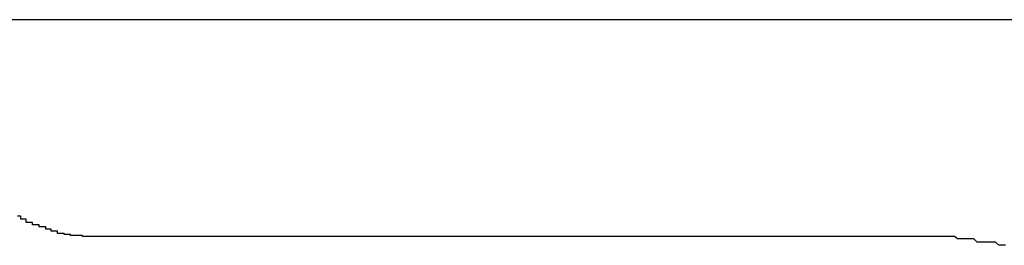
# Model space of a CAD drawing. Extents: x -33.3 to 33.3, y -10.5 to 10.5.
# Drawn here: x -27.1 to -27, y -1 to -1 of the extents above; entities that cross this region are included whole.
import ezdxf

# ---------------------------------------------------------------- set-up
doc = ezdxf.new("R2010")
doc.units = 0
doc.layers.get('0').update_dxf_attribs({"linetype": 'CONTINUOUS'})

msp = doc.modelspace()

# ---------------------------------------------------------------- linework, layer by layer
at = {"color": 0}
for points in [[(-21.6127, -0.9569), (-29.3159, -0.9569)], [(-21.6127, -0.9569), (-29.3159, -0.9569)], [(-21.6127, -0.9569), (-29.3159, -0.9569)], [(-21.6127, -0.9569), (-29.3159, -0.9569)], [(-21.6127, -0.9569), (-29.3159, -0.9569)], [(-21.6127, -0.9569), (-29.3159, -0.9569)], [(-21.6127, -0.9569), (-29.3159, -0.9569)], [(-21.6127, -0.9569), (-29.3159, -0.9569)], [(-21.6127, -0.9569), (-29.3159, -0.9569)], [(-21.6127, -0.9569), (-29.3159, -0.9569)], [(-21.6127, -0.9569), (-29.3159, -0.9569)], [(-21.6127, -0.9569), (-29.3159, -0.9569)], [(-21.6127, -0.9569), (-29.3159, -0.9569)], [(-21.6127, -0.9569), (-29.3159, -0.9569)], [(-21.6127, -0.9569), (-29.3159, -0.9569)], [(-21.6127, -0.9569), (-29.3159, -0.9569)], [(-21.6127, -0.9569), (-29.3159, -0.9569)], [(-21.6127, -0.9569), (-29.3159, -0.9569)], [(-21.6127, -0.9569), (-29.3159, -0.9569)], [(-21.6127, -0.9569), (-29.3159, -0.9569)], [(-21.6127, -0.9569), (-29.3159, -0.9569)], [(-27.1223, -0.9769), (-27.1229, -0.9769), (-27.1229, -0.9769), (-27.1229, -0.9768), (-27.1229, -0.9768), (-27.1229, -0.9768), (-27.1229, -0.9768), (-27.1229, -0.9768), (-27.1229, -0.9768), (-27.1229, -0.9768), (-27.1232, -0.9768), (-27.1232, -0.9768), (-27.1232, -0.9768), (-27.1232, -0.9768), (-27.1232, -0.9768), (-27.1232, -0.9768), (-27.1232, -0.9768), (-27.1232, -0.9768), (-27.1235, -0.9768), (-27.1235, -0.9768), (-27.1235, -0.9768), (-27.1235, -0.9768), (-27.1235, -0.9768), (-27.1235, -0.9768), (-27.1235, -0.9768), (-27.1235, -0.9768), (-27.1235, -0.9768), (-27.1237, -0.9768), (-27.1237, -0.9768), (-27.1237, -0.9768), (-27.1237, -0.9768), (-27.1237, -0.9768), (-27.1237, -0.9768), (-27.1237, -0.9768), (-27.1237, -0.9768), (-27.124, -0.9768), (-27.124, -0.9768), (-27.124, -0.9767), (-27.124, -0.9767), (-27.124, -0.9767), (-27.124, -0.9767), (-27.124, -0.9767), (-27.124, -0.9767), (-27.124, -0.9767), (-27.1243, -0.9767), (-27.1243, -0.9767), (-27.1243, -0.9767), (-27.1243, -0.9767), (-27.1243, -0.9767), (-27.1243, -0.9767), (-27.1243, -0.9767), (-27.1243, -0.9767), (-27.1246, -0.9767), (-27.1246, -0.9767), (-27.1246, -0.9766), (-27.1246, -0.9766), (-27.1246, -0.9766), (-27.1246, -0.9766), (-27.1246, -0.9766), (-27.1246, -0.9766), (-27.1246, -0.9766), (-27.1249, -0.9766), (-27.1249, -0.9766), (-27.1249, -0.9766), (-27.1249, -0.9766), (-27.1249, -0.9766), (-27.1249, -0.9766), (-27.1249, -0.9766), (-27.1249, -0.9766), (-27.1252, -0.9766), (-27.1252, -0.9766), (-27.1252, -0.9764), (-27.1252, -0.9764), (-27.1252, -0.9764), (-27.1252, -0.9764), (-27.1252, -0.9764), (-27.1252, -0.9764), (-27.1252, -0.9764), (-27.1255, -0.9764), (-27.1255, -0.9764), (-27.1255, -0.9764), (-27.1255, -0.9764), (-27.1255, -0.9764), (-27.1255, -0.9764), (-27.1255, -0.9764), (-27.1255, -0.9764), (-27.1258, -0.9764), (-27.1258, -0.9764), (-27.1258, -0.9762), (-27.1258, -0.9762), (-27.1258, -0.9762), (-27.1258, -0.9762), (-27.1258, -0.9762), (-27.1258, -0.9762), (-27.1258, -0.9762), (-27.126, -0.9762), (-27.126, -0.9762), (-27.126, -0.9762), (-27.126, -0.9762), (-27.126, -0.9762), (-27.126, -0.9762), (-27.126, -0.9762), (-27.126, -0.9762), (-27.1263, -0.9762), (-27.1263, -0.9762), (-27.1263, -0.976), (-27.1263, -0.976), (-27.1263, -0.976), (-27.1263, -0.976), (-27.1263, -0.976), (-27.1263, -0.976), (-27.1263, -0.976), (-27.1266, -0.976), (-27.1266, -0.976), (-27.1266, -0.976), (-27.1266, -0.976), (-27.1266, -0.976), (-27.1266, -0.976), (-27.1266, -0.976), (-27.1266, -0.976), (-27.1269, -0.976), (-27.1269, -0.976), (-27.1269, -0.9758), (-27.1269, -0.9758), (-27.1269, -0.9758), (-27.1269, -0.9758), (-27.1269, -0.9758), (-27.1269, -0.9758), (-27.1269, -0.9758), (-27.1272, -0.9758), (-27.1272, -0.9758), (-27.1272, -0.9758), (-27.1272, -0.9758), (-27.1272, -0.9758), (-27.1272, -0.9758), (-27.1272, -0.9758), (-27.1272, -0.9758), (-27.1275, -0.9758), (-27.1275, -0.9758), (-27.1275, -0.9756), (-27.1275, -0.9756), (-27.1275, -0.9756), (-27.1275, -0.9756), (-27.1275, -0.9756), (-27.1275, -0.9756), (-27.1275, -0.9756), (-27.1278, -0.9756), (-27.1278, -0.9756), (-27.1278, -0.9756), (-27.1278, -0.9756), (-27.1278, -0.9756), (-27.1278, -0.9756), (-27.1278, -0.9756), (-27.1278, -0.9756), (-27.1281, -0.9756), (-27.1281, -0.9756), (-27.1281, -0.9753), (-27.1281, -0.9753), (-27.1281, -0.9753), (-27.1281, -0.9753), (-27.1281, -0.9753), (-27.1281, -0.9753), (-27.1281, -0.9753), (-27.1283, -0.9753), (-27.1283, -0.9753), (-27.1283, -0.9753), (-27.1283, -0.9753), (-27.1283, -0.9753), (-27.1283, -0.9753), (-27.1283, -0.9753), (-27.1283, -0.9753), (-27.1286, -0.9753), (-27.1286, -0.9753), (-27.1286, -0.975), (-27.1286, -0.975), (-27.1286, -0.975), (-27.1286, -0.975), (-27.1286, -0.975), (-27.1286, -0.975), (-27.1286, -0.975), (-27.1289, -0.975)], [(-27.1223, -0.9769), (-27.1223, -0.9769)], [(-27.0444, -0.9769), (-27.1223, -0.9769)], [(-27.0444, -0.9769), (-27.1223, -0.9769)], [(-27.0444, -0.9769), (-27.1223, -0.9769)], [(-27.0444, -0.9769), (-27.1223, -0.9769)], [(-27.0444, -0.9769), (-27.1223, -0.9769)], [(-27.0444, -0.9769), (-27.1223, -0.9769)], [(-27.0444, -0.9769), (-27.1223, -0.9769)], [(-27.0444, -0.9769), (-27.1223, -0.9769)], [(-27.0444, -0.9769), (-27.1223, -0.9769)], [(-27.0444, -0.9769), (-27.1223, -0.9769)], [(-27.0444, -0.9769), (-27.1223, -0.9769)], [(-27.0444, -0.9769), (-27.1223, -0.9769)], [(-27.0444, -0.9769), (-27.1223, -0.9769)], [(-27.0444, -0.9769), (-27.1223, -0.9769)], [(-27.0444, -0.9769), (-27.1223, -0.9769)], [(-27.0444, -0.9769), (-27.1223, -0.9769)], [(-27.0444, -0.9769), (-27.1223, -0.9769)], [(-27.0444, -0.9769), (-27.1223, -0.9769)], [(-27.0444, -0.9769), (-27.1223, -0.9769)], [(-27.0444, -0.9769), (-27.1223, -0.9769)], [(-27.0444, -0.9769), (-27.1223, -0.9769)], [(-27.0379, -0.9777), (-27.0385, -0.9777), (-27.0388, -0.9774), (-27.0394, -0.9774), (-27.0399, -0.9774), (-27.0405, -0.9774), (-27.0408, -0.9771), (-27.0414, -0.9771), (-27.0417, -0.9771), (-27.0423, -0.9771), (-27.0426, -0.9769), (-27.0432, -0.9769), (-27.0438, -0.9769), (-27.0444, -0.9769)], [(-27.0444, -0.9769), (-27.0444, -0.9769)]]:
    msp.add_lwpolyline(points, dxfattribs=at)

doc.saveas('drawing.dxf')
